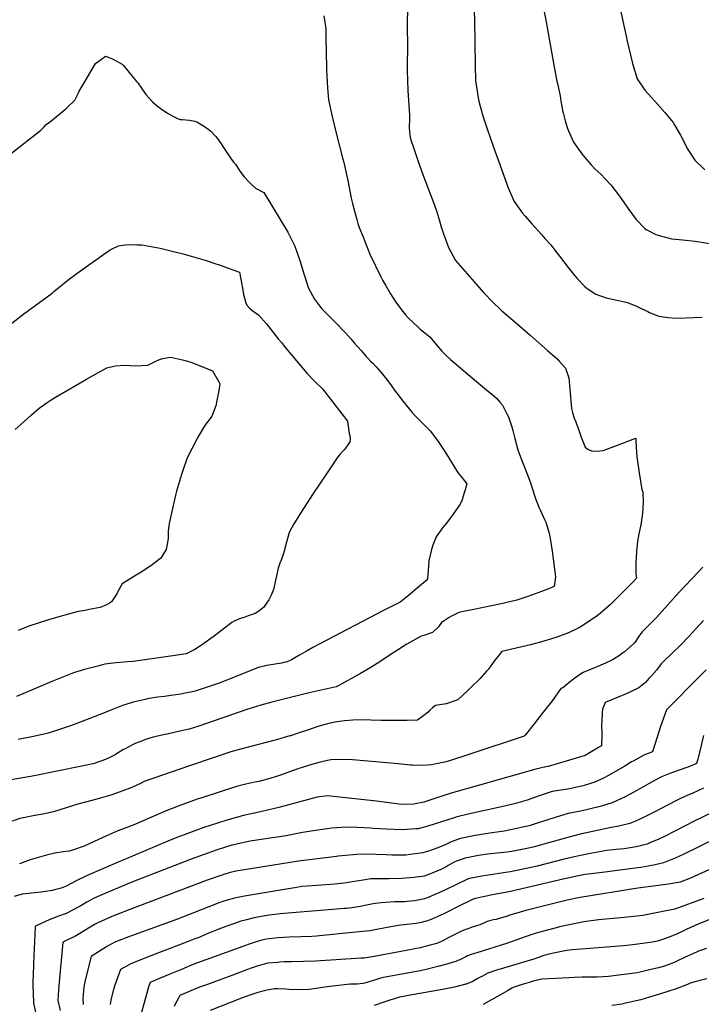
# Model space of a CAD drawing. Units: inches. Extents: x 2629984 to 2635253, y 1458824 to 1464127.
# Drawn here: x 2633492 to 2634346, y 1461107 to 1462339 of the extents above; entities that cross this region are included whole.
import ezdxf

# ---------------------------------------------------------------- set-up
doc = ezdxf.new("R2010")
doc.units = ezdxf.units.IN
doc.header["$MEASUREMENT"] = 0
doc.layers.add('tile_2909_17_contour_10ft', color=162, linetype='Continuous')

msp = doc.modelspace()

# ---------------------------------------------------------------- linework, layer by layer
at = {"layer": 'tile_2909_17_contour_10ft'}
for points, elevation in [([(2634222.1, 1462482.8), (2634222.7, 1462480.6), (2634225.5, 1462469.8), (2634227.6, 1462456.1), (2634229.8, 1462440.1), (2634230.1, 1462437.3), (2634230.6, 1462426.7), (2634230.8, 1462418), (2634231, 1462413.4), (2634231.4, 1462408), (2634232.1, 1462400), (2634234.2, 1462390.9), (2634235, 1462387.5), (2634235.5, 1462385.5), (2634240.7, 1462365.7), (2634245.8, 1462345.9), (2634247.6, 1462337.5), (2634250.4, 1462324.7), (2634251.5, 1462318.8)], 11400), ([(2634059.9, 1462382.5), (2634061.8, 1462339), (2634062.5, 1462281.8), (2634063.2, 1462263.3), (2634066.5, 1462241.5), (2634067.3, 1462237.5), (2634068.8, 1462231.2), (2634070.4, 1462225), (2634071.5, 1462221.5), (2634078.6, 1462200), (2634087.3, 1462175), (2634091.7, 1462162.5), (2634103.8, 1462128.9), (2634105.4, 1462125), (2634109.7, 1462115.4), (2634111.5, 1462111.5), (2634121.9, 1462096.9), (2634125, 1462093.2), (2634133.6, 1462083.6), (2634145.6, 1462070.6), (2634150, 1462065.6), (2634157.2, 1462057.3), (2634162.5, 1462050.6), (2634168.2, 1462043.3), (2634179, 1462029.1), (2634187.5, 1462018.8), (2634190.4, 1462015.4), (2634200, 1462005.4), (2634202.7, 1462002.7), (2634213.7, 1461995.7), (2634226.7, 1461991.3), (2634239.9, 1461988.4), (2634241.9, 1461987.9), (2634253.2, 1461985.1), (2634256.2, 1461984.2), (2634263.8, 1461981.1), (2634268.9, 1461978.8), (2634278.7, 1461974), (2634281, 1461972.9), (2634292.7, 1461968.3), (2634304.2, 1461966.5), (2634314.6, 1461965.8), (2634346.6, 1461967.1)], 11420), ([(2634144.5, 1462373), (2634151.6, 1462336.5), (2634160.9, 1462282.4), (2634164.9, 1462262.5), (2634165.7, 1462259.4), (2634167.7, 1462250), (2634168.8, 1462243.9), (2634169.9, 1462237.5), (2634171.4, 1462228.7), (2634172, 1462225), (2634172.6, 1462222.6), (2634175.1, 1462212.5), (2634178.2, 1462203.2), (2634179.6, 1462200), (2634185.9, 1462186), (2634196.2, 1462171.2), (2634200, 1462166.7), (2634207.8, 1462157.8), (2634212.5, 1462152.8), (2634220.4, 1462145.4), (2634225, 1462140.7), (2634232.6, 1462132.7), (2634243.2, 1462118.2), (2634250, 1462108.7), (2634253.5, 1462103.5), (2634264.1, 1462089.2), (2634275, 1462078), (2634276.5, 1462076.6), (2634288.6, 1462070.6), (2634292.9, 1462069.1), (2634305.4, 1462065.8), (2634308.7, 1462065.1), (2634322.4, 1462063.6), (2634338, 1462062.1), (2634358.9, 1462058.9)], 11410), ([(2633977.9, 1462350.5), (2633977.3, 1462337), (2633977.4, 1462324.5), (2633977.8, 1462313), (2633978, 1462300.5), (2633977.5, 1462287.1), (2633977.4, 1462275.5), (2633977.7, 1462263), (2633978.4, 1462250.5), (2633980.5, 1462219.9), (2633980.3, 1462216.2), (2633980.1, 1462203.6), (2633980.9, 1462195.5), (2633981.4, 1462191.7), (2633983, 1462186.3), (2633984.8, 1462180.7), (2633991.3, 1462161.7), (2633997, 1462145.5), (2634010.5, 1462110.5), (2634014.1, 1462100), (2634016.7, 1462091.7), (2634018, 1462087.5), (2634020.1, 1462079.9), (2634022.4, 1462072.4), (2634029.1, 1462054.2), (2634037.8, 1462037.9), (2634061.2, 1462011.2), (2634073, 1461998), (2634085.1, 1461985.1), (2634093.3, 1461977.3), (2634095.8, 1461975), (2634118.3, 1461956), (2634131.5, 1461944.3), (2634153.2, 1461925.2), (2634165.2, 1461914.6), (2634167.8, 1461911.8), (2634175.6, 1461903), (2634177, 1461899.3), (2634179.8, 1461890.8), (2634181.3, 1461876.8), (2634181.4, 1461872.5), (2634182.2, 1461861.7), (2634183.4, 1461852.5), (2634184.5, 1461847.5), (2634186.7, 1461840.4), (2634188.8, 1461836), (2634189.6, 1461833.5), (2634192.8, 1461824.1), (2634195.3, 1461816.7), (2634196.9, 1461812.4), (2634200.5, 1461804.2), (2634204.1, 1461801.4), (2634209.4, 1461799.2), (2634218.8, 1461799.7), (2634222.8, 1461800.2), (2634240.9, 1461806.6), (2634260.2, 1461814.2), (2634263.8, 1461815.5), (2634263.8, 1461811.9), (2634264.6, 1461797.4), (2634265.1, 1461792.3), (2634268.1, 1461771.9), (2634271.4, 1461751.4), (2634272.5, 1461747.8), (2634273.1, 1461735), (2634272.2, 1461721.4), (2634270, 1461707), (2634267.6, 1461695.7), (2634265.7, 1461686.5), (2634264.4, 1461673.4), (2634263.8, 1461659.6), (2634263.7, 1461645.5), (2634264.4, 1461640.3), (2634259.9, 1461635.3), (2634243.4, 1461618.6), (2634233.7, 1461608.8), (2634231.9, 1461607.1), (2634219, 1461595.9), (2634215.2, 1461593.1), (2634204.8, 1461585.9), (2634194, 1461578.9), (2634190.5, 1461577.1), (2634179.3, 1461571.7), (2634164.7, 1461566.4), (2634147.2, 1461561.1), (2634131.9, 1461556.9), (2634096, 1461548.4), (2634091.3, 1461542.7), (2634087.1, 1461537.4), (2634081.2, 1461529.4), (2634078.8, 1461526.1), (2634077, 1461523.9), (2634068.7, 1461514.7), (2634057.7, 1461503.7), (2634054, 1461500.1), (2634040.9, 1461488), (2634038.2, 1461486.9), (2634026.4, 1461483.1), (2634013.1, 1461481), (2634009.3, 1461478), (2634005.6, 1461474.7), (2634003.8, 1461472.6), (2633998.3, 1461468.2), (2633990.5, 1461462.4), (2633977.4, 1461462), (2633947.9, 1461462.1), (2633944.9, 1461462.2), (2633919.3, 1461462.7), (2633909.3, 1461462.3), (2633899, 1461461.7), (2633889.4, 1461460.2), (2633887.1, 1461459.8), (2633877.6, 1461457.7), (2633873.3, 1461456.6), (2633865.6, 1461454.4), (2633854, 1461450.5), (2633842.4, 1461446.6), (2633831.6, 1461443), (2633830.5, 1461442.7), (2633812.1, 1461437.5), (2633769, 1461426.3), (2633756.8, 1461422.9), (2633735.9, 1461415.8), (2633705.2, 1461405.3), (2633648.3, 1461385.7), (2633644.5, 1461383.8), (2633632.7, 1461378.2), (2633621.5, 1461374), (2633616.8, 1461372.3), (2633606.6, 1461368.8), (2633591.8, 1461364.3), (2633582.7, 1461362), (2633565.1, 1461357.2), (2633549.5, 1461352.2), (2633534.9, 1461347.9), (2633521.5, 1461345), (2633511.6, 1461343.2), (2633495, 1461339.7), (2633492.7, 1461339.2), (2633476.4, 1461333.4)], 11430), ([(2633873.3, 1462344.2), (2633875.2, 1462330.6), (2633875.5, 1462328.2), (2633875.8, 1462315.2), (2633876, 1462299.9), (2633876.7, 1462276.9), (2633876.9, 1462268.6), (2633877.9, 1462253.8), (2633879.2, 1462239), (2633883.4, 1462217.9), (2633888.5, 1462197.1), (2633896.6, 1462166.4), (2633898.1, 1462160.5), (2633903.1, 1462137.8), (2633907.5, 1462116), (2633908.9, 1462109.4), (2633911.4, 1462099.7), (2633914.5, 1462089), (2633915.9, 1462084.2), (2633917.5, 1462079.3), (2633921.9, 1462068.3), (2633930.7, 1462045.8), (2633944.4, 1462017.6), (2633946.6, 1462013.4), (2633950.3, 1462006.8), (2633956.7, 1461996.2), (2633963.4, 1461985.7), (2633970.5, 1461976), (2633975.6, 1461969.7), (2633978.6, 1461966.1), (2633991.5, 1461954.1), (2633993.9, 1461952.1), (2634005.8, 1461942.2), (2634013.9, 1461932.7), (2634021, 1461924.3), (2634022.5, 1461922.5), (2634025.3, 1461919.8), (2634031.9, 1461913.9), (2634061.7, 1461888.4), (2634079.5, 1461874), (2634083, 1461870.9), (2634089.6, 1461865.1), (2634093.4, 1461860.6), (2634096.7, 1461856.7), (2634102.3, 1461845.9), (2634104.2, 1461842.1), (2634108.3, 1461829.5), (2634109.6, 1461825), (2634112.1, 1461815), (2634116.2, 1461800.9), (2634119.9, 1461791), (2634130, 1461764), (2634132.5, 1461757.1), (2634136.3, 1461744.9), (2634138.5, 1461738.9), (2634142.7, 1461728.1), (2634144, 1461725.6), (2634149.4, 1461713.8), (2634150.9, 1461710.5), (2634155.1, 1461696.4), (2634157.2, 1461684.7), (2634158.2, 1461679.4), (2634159, 1461674), (2634163.2, 1461642.1), (2634161.7, 1461629.7), (2634155.8, 1461627.3), (2634142.3, 1461622.2), (2634128.5, 1461617.4), (2634114.6, 1461612.8), (2634095.3, 1461608.2), (2634058.8, 1461600.6), (2634052.1, 1461599.5), (2634042.2, 1461597.1), (2634034.8, 1461593.7), (2634032.8, 1461592.6), (2634030, 1461590.8), (2634024, 1461587), (2634020.4, 1461584.6), (2634016.7, 1461579.5), (2634009.3, 1461572.4), (2633997.1, 1461568), (2633994.9, 1461567.6), (2633977.1, 1461557.7), (2633962.1, 1461548.1), (2633940, 1461533.4), (2633932, 1461528.4), (2633918.9, 1461520.8), (2633891.8, 1461505.7), (2633888.6, 1461504), (2633854.8, 1461496.5), (2633807.9, 1461485), (2633794.4, 1461481.4), (2633778.2, 1461476.2), (2633736, 1461461.5), (2633715.3, 1461454.6), (2633704.6, 1461451.3), (2633689.2, 1461447.8), (2633677, 1461445.1), (2633674.3, 1461444.5), (2633663.5, 1461442.1), (2633659.5, 1461441.1), (2633650, 1461438.4), (2633646, 1461436.8), (2633637.1, 1461433.1), (2633633.7, 1461431.6), (2633624.6, 1461426.8), (2633622.5, 1461425.6), (2633612.2, 1461419.3), (2633608.5, 1461417.4), (2633599.9, 1461413.1), (2633586.8, 1461408.6), (2633584.6, 1461408), (2633576.1, 1461406), (2633568.2, 1461404.3), (2633510.7, 1461392.6), (2633496.3, 1461390.1), (2633481.5, 1461387.6)], 11440), ([(2634251.5, 1462318.8), (2634252.8, 1462312.5), (2634259.5, 1462284.6), (2634262.3, 1462275), (2634265.4, 1462265.4), (2634275, 1462250.9), (2634283.7, 1462241.4), (2634287.5, 1462237.3), (2634300, 1462223.3), (2634310.3, 1462210.4), (2634312.5, 1462206.8), (2634319.6, 1462194.6), (2634325, 1462184.1), (2634328, 1462178.1), (2634337.5, 1462163.3), (2634350, 1462151.5)], 11400), ([(2633480.3, 1462170.6), (2633518.8, 1462200.8), (2633522.7, 1462204.7), (2633525.8, 1462208), (2633531.3, 1462212.2), (2633550.1, 1462227.7), (2633551.9, 1462229.3), (2633561.5, 1462238.5), (2633562.5, 1462240.4), (2633565.8, 1462246.8), (2633567, 1462250), (2633574.4, 1462262.5), (2633587.5, 1462284.5), (2633591.4, 1462287.5), (2633600, 1462293.6), (2633608.7, 1462290.2), (2633620.8, 1462283.5), (2633622.2, 1462281.9), (2633638.8, 1462262.1), (2633640.3, 1462260.4), (2633645.1, 1462253.5), (2633650.5, 1462245.6), (2633658.5, 1462236.6), (2633661.9, 1462233.4), (2633666.7, 1462229.7), (2633669.7, 1462227.5), (2633677.5, 1462222.4), (2633685.1, 1462218), (2633689.8, 1462215.7), (2633693.4, 1462214.2), (2633695.7, 1462214.2), (2633704.9, 1462213.6), (2633711.8, 1462212.1), (2633714, 1462211.5), (2633721.7, 1462206.8), (2633726.4, 1462203.8), (2633731.6, 1462199.9), (2633737.6, 1462193.5), (2633739.8, 1462190.9), (2633744.5, 1462183.8), (2633747.6, 1462179.1), (2633757.5, 1462164.4), (2633760.7, 1462160.4), (2633762.6, 1462158.3), (2633768, 1462149.8), (2633773.5, 1462142.6), (2633780.2, 1462135.5), (2633787.8, 1462128.5), (2633798.2, 1462123.1), (2633827.9, 1462073.4), (2633836.9, 1462055.7), (2633839.9, 1462047.3), (2633843.3, 1462037.9), (2633848.4, 1462019.8), (2633853.9, 1462003.4), (2633861.3, 1461989.5), (2633867.7, 1461981), (2633870.8, 1461977.5), (2633879.9, 1461968.1), (2633889.2, 1461958.9), (2633898.3, 1461949.5), (2633900.6, 1461947), (2633907.1, 1461939.6), (2633911.2, 1461934.7), (2633919.7, 1461925.1), (2633926.2, 1461917.8), (2633928.2, 1461915.5), (2633931.7, 1461912), (2633934.3, 1461909.4), (2633938.7, 1461904.9), (2633941.8, 1461901.6), (2633944.7, 1461898.1), (2633951.9, 1461888.9), (2633957.8, 1461880.9), (2633962.6, 1461874.1), (2633964.4, 1461871.8), (2633972.6, 1461861.3), (2633983.6, 1461847.8), (2633987.9, 1461842.8), (2634001.9, 1461828.9), (2634006.4, 1461824.5), (2634009.2, 1461820.9), (2634010.5, 1461819.2), (2634017.1, 1461810.1), (2634023, 1461801.3), (2634028.7, 1461792.3), (2634035.7, 1461780.3), (2634039.2, 1461775), (2634041.9, 1461771.1), (2634044.6, 1461767.9), (2634049.3, 1461762.1), (2634051, 1461759.9), (2634052.3, 1461758.4), (2634050, 1461750.6), (2634049.3, 1461748.5), (2634047.6, 1461742.8), (2634046.2, 1461738.4), (2634043.9, 1461733), (2634033, 1461717.4), (2634026.2, 1461708.8), (2634022, 1461703.8), (2634019.5, 1461700.4), (2634013.6, 1461692), (2634009.8, 1461681.6), (2634008, 1461676.2), (2634004.8, 1461662.1), (2634004.1, 1461656), (2634003.7, 1461649.4), (2634002.8, 1461640.2), (2634002.5, 1461638.2), (2633990.5, 1461628.1), (2633978.3, 1461617.9), (2633968.7, 1461610.2), (2633947.7, 1461599.8), (2633868.1, 1461558.1), (2633859.4, 1461553.3), (2633852.3, 1461549.3), (2633841.8, 1461543.3), (2633837, 1461540.3), (2633832.8, 1461537.8), (2633827.2, 1461535.4), (2633823, 1461534.6), (2633820.1, 1461534), (2633812.4, 1461532.7), (2633801.8, 1461530.8), (2633791.2, 1461528.3), (2633742.2, 1461509), (2633730.9, 1461504.9), (2633724.8, 1461502.8), (2633719.6, 1461501.1), (2633712.1, 1461498.9), (2633708.3, 1461497.9), (2633697.5, 1461495.8), (2633694.3, 1461495.2), (2633681.5, 1461493.3), (2633673.9, 1461492.3), (2633665.1, 1461491.2), (2633652.4, 1461489), (2633649.5, 1461488.4), (2633634.6, 1461485.2), (2633625.2, 1461482.1), (2633621.2, 1461480.8), (2633608.6, 1461475.8), (2633599.3, 1461472), (2633569.5, 1461460.5), (2633556.2, 1461455.5), (2633542.3, 1461450.8), (2633528, 1461446.4), (2633522.8, 1461445.1), (2633509.6, 1461442), (2633490.5, 1461438.1)], 11450), ([(2633446.9, 1461932), (2633497.6, 1461971.3), (2633533, 1461996.9), (2633535.3, 1461999), (2633554.8, 1462014.8), (2633565.6, 1462022.8), (2633599.2, 1462046.7), (2633605.9, 1462051.2), (2633609.2, 1462053), (2633616.2, 1462056.3), (2633624.6, 1462057.4), (2633629.4, 1462057.9), (2633639, 1462057.6), (2633645.2, 1462057.3), (2633668.3, 1462053.1), (2633686.5, 1462048.9), (2633697.2, 1462046.3), (2633704, 1462044.3), (2633724.6, 1462038.1), (2633738.1, 1462033.7), (2633741.2, 1462032.7), (2633754.7, 1462027.9), (2633767.7, 1462023.3), (2633771.4, 1462003.2), (2633772.6, 1461995.2), (2633775.7, 1461984.8), (2633776.7, 1461982), (2633780.3, 1461978.4), (2633783.2, 1461975.8), (2633789, 1461971.6), (2633791.7, 1461969.6), (2633801.6, 1461958.4), (2633816.2, 1461940), (2633820.4, 1461934.7), (2633823.7, 1461930.7), (2633852, 1461896.9), (2633862, 1461886.3), (2633871.3, 1461877.2), (2633872.8, 1461875.6), (2633874.6, 1461873.5), (2633903, 1461836.7), (2633904.7, 1461821.5), (2633905.6, 1461818.6), (2633906.1, 1461814.1), (2633905.6, 1461810.9), (2633899.6, 1461801.8), (2633896.6, 1461798.6), (2633893.3, 1461794.9), (2633889.9, 1461790.9), (2633875.6, 1461769.7), (2633860, 1461746.3), (2633843.9, 1461721.5), (2633837.1, 1461710.7), (2633835.7, 1461708.3), (2633829.9, 1461697.2), (2633826.4, 1461685.1), (2633823.4, 1461674.1), (2633822.5, 1461671.1), (2633819.7, 1461662.8), (2633818.1, 1461659), (2633815.8, 1461652.6), (2633812.9, 1461639.2), (2633810, 1461625.9), (2633807.3, 1461618.9), (2633804.5, 1461613.1), (2633797.6, 1461603.6), (2633791.7, 1461598.8), (2633787.2, 1461596.2), (2633778.6, 1461593), (2633774.2, 1461591.5), (2633767.8, 1461589.4), (2633761, 1461586.2), (2633758.2, 1461584.8), (2633745.2, 1461574.9), (2633734.5, 1461566.7), (2633721.4, 1461557.2), (2633718.7, 1461555.5), (2633711.6, 1461551.1), (2633700.7, 1461545.6), (2633684.3, 1461543.2), (2633634.5, 1461536.1), (2633627.3, 1461535.3), (2633622.8, 1461534.9), (2633613.3, 1461534.4), (2633599.2, 1461532.4), (2633590.1, 1461530.2), (2633573.7, 1461525.8), (2633561.2, 1461522.1), (2633557.7, 1461521), (2633532.5, 1461510.8), (2633517.9, 1461504.7), (2633488.5, 1461492)], 11460), ([(2633486.8, 1461826.3), (2633497.7, 1461836.1), (2633507.2, 1461844.8), (2633516.7, 1461852.9), (2633526.9, 1461860.2), (2633530.5, 1461862.6), (2633537.1, 1461866.8), (2633576.2, 1461889.5), (2633601.5, 1461903.6), (2633610.3, 1461905.7), (2633612.5, 1461906), (2633623.6, 1461906.7), (2633637.7, 1461906), (2633653, 1461907), (2633662.2, 1461911.4), (2633667.3, 1461914), (2633671.7, 1461915.2), (2633680.9, 1461917), (2633683.4, 1461916.4), (2633694.5, 1461914), (2633701.1, 1461912.4), (2633707.9, 1461910), (2633733.7, 1461899.6), (2633741.6, 1461886.1), (2633743.1, 1461883.4), (2633741.8, 1461875.2), (2633739.8, 1461864.7), (2633737.9, 1461855.8), (2633733.1, 1461842.9), (2633730.8, 1461839.9), (2633726.4, 1461834.4), (2633723.4, 1461829.9), (2633716.7, 1461819), (2633713.6, 1461813.2), (2633702, 1461790.7), (2633696.6, 1461774.9), (2633694.9, 1461769.9), (2633688.9, 1461749.2), (2633687.6, 1461744.3), (2633681.9, 1461720.1), (2633679.4, 1461708.7), (2633679.1, 1461706.1), (2633678.3, 1461698.7), (2633678.2, 1461690.5), (2633677.3, 1461684.7), (2633675.7, 1461676.1), (2633669, 1461665.3), (2633656.5, 1461655.5), (2633644.7, 1461647.7), (2633636, 1461642.8), (2633620.7, 1461633.1), (2633615.7, 1461624.5), (2633614.3, 1461621.3), (2633610.9, 1461615.6), (2633607.4, 1461610.5), (2633604.8, 1461609), (2633601.3, 1461606.9), (2633593.4, 1461603.5), (2633579.6, 1461600.8), (2633574.5, 1461599.8), (2633565.5, 1461598.5), (2633541.5, 1461591.9), (2633528.4, 1461588.1), (2633503.9, 1461580.2), (2633490.6, 1461574.7)], 11470), ([(2634347.7, 1461654.1), (2634341.3, 1461647.4), (2634318.1, 1461622.5), (2634289.8, 1461591.2), (2634280.2, 1461581.2), (2634272, 1461573.5), (2634270.1, 1461570.9), (2634266.9, 1461566.6), (2634262.4, 1461559.7), (2634260.4, 1461557.8), (2634249.6, 1461547.9), (2634242, 1461542.5), (2634234.7, 1461537.8), (2634225.8, 1461533.8), (2634214.2, 1461528.7), (2634211.8, 1461527.9), (2634197.7, 1461522), (2634190.9, 1461517.5), (2634184.2, 1461512.7), (2634177.6, 1461507.6), (2634172.3, 1461502.9), (2634169.8, 1461502), (2634159.2, 1461487.3), (2634147.9, 1461472.6), (2634136.5, 1461458.1), (2634125.1, 1461443.5), (2634124.1, 1461442.3), (2634054.7, 1461419.5), (2634030.5, 1461411.5), (2634024.1, 1461409.9), (2634016.3, 1461408.2), (2634011.7, 1461407.3), (2634008.1, 1461406.6), (2633997.5, 1461405.9), (2633984.1, 1461406), (2633981.7, 1461406.2), (2633961.8, 1461408.1), (2633942.5, 1461410.1), (2633918.6, 1461412), (2633908.9, 1461412.8), (2633896.8, 1461413.1), (2633882, 1461413), (2633877.7, 1461412.1), (2633866.8, 1461409.4), (2633854, 1461405.7), (2633844.8, 1461402.9), (2633841.9, 1461402), (2633830.2, 1461397.8), (2633820.3, 1461394.2), (2633816.4, 1461392.9), (2633802.7, 1461388.8), (2633792, 1461385.9), (2633786.9, 1461384.8), (2633775.6, 1461382.3), (2633763.7, 1461379.3), (2633721.5, 1461365.6), (2633714.7, 1461363.4), (2633698.9, 1461357.8), (2633691, 1461354.9), (2633676, 1461349.2), (2633669.9, 1461346.4), (2633653.6, 1461339.3), (2633637.3, 1461332.3), (2633631, 1461329.9), (2633615.3, 1461323.9), (2633600.3, 1461317.4), (2633585.8, 1461310.7), (2633573.2, 1461304.6), (2633558.5, 1461299.7), (2633554.6, 1461298.5), (2633547, 1461297.6), (2633536.5, 1461295.8), (2633526, 1461293.7), (2633505.7, 1461287.5), (2633492.1, 1461282.7)], 11420), ([(2634348.4, 1461587.4), (2634338.6, 1461576.5), (2634330, 1461567.1), (2634328.9, 1461566), (2634321.1, 1461558), (2634319.2, 1461556), (2634298.7, 1461536.3), (2634295.6, 1461533.2), (2634291.9, 1461528.2), (2634289.5, 1461524.9), (2634283.4, 1461517.9), (2634280.2, 1461514.5), (2634275.7, 1461509.7), (2634267.6, 1461502.8), (2634254.4, 1461496.7), (2634248.9, 1461494.4), (2634225.4, 1461484.5), (2634221.8, 1461476.1), (2634221.5, 1461471.6), (2634221, 1461460.2), (2634220.9, 1461458), (2634221, 1461444.2), (2634220.6, 1461430.5), (2634217.1, 1461428.3), (2634208.8, 1461423.4), (2634200.3, 1461418.4), (2634165.4, 1461407.7), (2634153.8, 1461404.4), (2634151.1, 1461404), (2634138.5, 1461401.2), (2634068.2, 1461381.2), (2634032.7, 1461370.9), (2634020.9, 1461367.3), (2633998.5, 1461359.8), (2633985.5, 1461357.3), (2633972.1, 1461356.8), (2633967.3, 1461357.4), (2633939, 1461361), (2633919.8, 1461363.3), (2633877.6, 1461367.8), (2633864.7, 1461366.1), (2633816.9, 1461353.3), (2633795.5, 1461348), (2633782.3, 1461345.2), (2633772.6, 1461343.3), (2633751.9, 1461337.3), (2633731, 1461330.7), (2633722.9, 1461328.1), (2633687, 1461314.6), (2633677.7, 1461311), (2633622.7, 1461287.8), (2633618.7, 1461286.1), (2633575.9, 1461267.7), (2633563, 1461261.3), (2633557.8, 1461258.4), (2633550.5, 1461254.9), (2633548.7, 1461254), (2633544.4, 1461252.3), (2633537.8, 1461250.4), (2633533, 1461249.3), (2633525.1, 1461247.9), (2633515.4, 1461246.8), (2633511.5, 1461246.5), (2633499.4, 1461245.3), (2633495.5, 1461244.6), (2633485.6, 1461241.9)], 11410), ([(2634351.7, 1461525.5), (2634344.1, 1461518.1), (2634302, 1461475.5), (2634294.6, 1461454.6), (2634290, 1461440.1), (2634284.4, 1461422.7), (2634273.7, 1461418.6), (2634260.5, 1461411.3), (2634258.5, 1461410.2), (2634249.9, 1461405.1), (2634228.5, 1461392.6), (2634224, 1461390.5), (2634212.6, 1461385), (2634197.9, 1461380.3), (2634186.1, 1461377.6), (2634181.1, 1461376.6), (2634172.6, 1461375.3), (2634159.1, 1461373.1), (2634142.8, 1461367.9), (2634127.6, 1461362.5), (2634116, 1461359.1), (2634113.3, 1461358.3), (2634099.2, 1461355), (2634053.7, 1461344.8), (2634038.4, 1461340.9), (2634036.5, 1461340.2), (2634003.2, 1461329.6), (2633991.3, 1461326.6), (2633988.3, 1461326.3), (2633971.2, 1461325.4), (2633950.7, 1461326), (2633934.9, 1461326.8), (2633931.6, 1461327.2), (2633914.7, 1461328.2), (2633901.3, 1461328.6), (2633883, 1461327.3), (2633865.6, 1461324.9), (2633846.3, 1461321.7), (2633826.1, 1461317.7), (2633783.4, 1461311.4), (2633780.9, 1461310.9), (2633767.5, 1461308.1), (2633760.4, 1461306.6), (2633758.1, 1461306), (2633747.4, 1461302.8), (2633739.6, 1461300.3), (2633707, 1461288.5), (2633632.7, 1461259.7), (2633612, 1461251), (2633592.4, 1461242.6), (2633585.8, 1461239.8), (2633576.5, 1461234.6), (2633568, 1461229.8), (2633559.2, 1461225.1), (2633550.5, 1461220.6), (2633540.9, 1461217), (2633531.4, 1461213.2), (2633525.8, 1461210.7), (2633512.3, 1461204.6), (2633511.7, 1461203.9), (2633509.9, 1461158.1), (2633509.8, 1461154.8), (2633509.1, 1461134.8), (2633509, 1461131.4), (2633509.6, 1461109.1), (2633509.8, 1461108.3), (2633512.3, 1461097)], 11400), ([(2634348.5, 1461443.3), (2634344.9, 1461429.3), (2634342.2, 1461416.9), (2634341.4, 1461413.6), (2634339.8, 1461408.3), (2634335.2, 1461406.1), (2634327.6, 1461403.3), (2634315.4, 1461399.1), (2634306.2, 1461395.8), (2634302.2, 1461394.2), (2634296, 1461391.5), (2634288, 1461387.4), (2634280.6, 1461383.4), (2634265.6, 1461374.8), (2634255.8, 1461369.5), (2634250.3, 1461366.5), (2634234.2, 1461359.2), (2634227.2, 1461356.9), (2634220.7, 1461354.8), (2634205.4, 1461351.2), (2634202.1, 1461350.4), (2634194.6, 1461348.7), (2634192.3, 1461348.3), (2634179.1, 1461345.6), (2634162.6, 1461340.7), (2634140.4, 1461333.5), (2634130.1, 1461330.4), (2634121.9, 1461328.4), (2634114.6, 1461326.7), (2634098.9, 1461323.5), (2634081, 1461320.9), (2634062.5, 1461318.2), (2634044.3, 1461314.5), (2634032.4, 1461310), (2634024.2, 1461306.2), (2634020.7, 1461304.7), (2634016, 1461302.8), (2634008.9, 1461300), (2634004.1, 1461298.4), (2633997, 1461296.5), (2633981.2, 1461294.3), (2633975.7, 1461293.7), (2633958.2, 1461293.6), (2633951.2, 1461293.8), (2633938.6, 1461294.5), (2633919.1, 1461294.8), (2633891.1, 1461292.2), (2633888.9, 1461292), (2633841.6, 1461285.8), (2633773.9, 1461275.3), (2633765.6, 1461273.9), (2633755.9, 1461271.6), (2633748.1, 1461269.4), (2633747, 1461269), (2633744.4, 1461268.1), (2633727.3, 1461262.1), (2633630.4, 1461225.6), (2633613.3, 1461219), (2633610, 1461217.6), (2633595.9, 1461211.5), (2633589.5, 1461208.3), (2633587, 1461207), (2633578.4, 1461202.1), (2633570, 1461196.6), (2633561.5, 1461191.6), (2633552.1, 1461187.4), (2633546.3, 1461184.8), (2633541.6, 1461129.9), (2633541.2, 1461125.1), (2633540.3, 1461111.4), (2633543, 1461099.2)], 11390), ([(2634348.6, 1461377.5), (2634334.1, 1461370.5), (2634328.9, 1461368.4), (2634318.6, 1461364.1), (2634315.5, 1461362.5), (2634303.2, 1461356.2), (2634287.3, 1461347.6), (2634271.7, 1461339.7), (2634260.2, 1461334.7), (2634256.2, 1461333), (2634242.3, 1461329.7), (2634232.7, 1461328), (2634192.3, 1461319.2), (2634174.2, 1461314.5), (2634151.3, 1461307.9), (2634138, 1461304.3), (2634135, 1461303.6), (2634121.6, 1461300.7), (2634114.6, 1461299.3), (2634110.5, 1461298.5), (2634102.8, 1461297.4), (2634098.5, 1461296.8), (2634090.1, 1461295.9), (2634078.1, 1461294.7), (2634066.9, 1461293.2), (2634049.9, 1461289.7), (2634041.7, 1461286.8), (2634039.3, 1461285.9), (2634037.1, 1461285), (2634032.5, 1461282.6), (2634029, 1461280.6), (2634026.1, 1461279), (2634022.2, 1461276.8), (2634019.5, 1461275.5), (2634009.6, 1461271.3), (2634005.6, 1461269.8), (2633998.6, 1461267.2), (2633996.1, 1461266.9), (2633988.6, 1461265.8), (2633986.1, 1461265.4), (2633970.5, 1461264.4), (2633954.4, 1461263.9), (2633951.4, 1461264), (2633940.4, 1461263.9), (2633932.2, 1461263.9), (2633922.5, 1461262.4), (2633906.2, 1461259.6), (2633902.1, 1461259), (2633887, 1461257.3), (2633870.3, 1461255.9), (2633858.5, 1461255.2), (2633845.6, 1461254.1), (2633836.9, 1461252.8), (2633833.8, 1461252.3), (2633773.8, 1461242), (2633761.5, 1461239.7), (2633749.2, 1461236.5), (2633743, 1461234.3), (2633689.9, 1461213.2), (2633631, 1461192.1), (2633611.6, 1461184.5), (2633602.3, 1461179.5), (2633581.8, 1461166.7), (2633574.7, 1461138.7), (2633572.8, 1461128.5), (2633571.3, 1461113.6), (2633572.1, 1461106.5)], 11380), ([(2634379.1, 1461356.6), (2634338.3, 1461336.9), (2634299.8, 1461317), (2634292.7, 1461313.6), (2634281.4, 1461308.9), (2634277.7, 1461307.4), (2634274, 1461306.4), (2634264.1, 1461303.8), (2634256.5, 1461302.6), (2634249.2, 1461301.6), (2634239.2, 1461300.7), (2634227.5, 1461299.2), (2634209, 1461295.8), (2634200.6, 1461294.2), (2634192.2, 1461292.6), (2634174.1, 1461288.3), (2634140.2, 1461279.8), (2634114.8, 1461274.3), (2634106.7, 1461272.6), (2634103.3, 1461272.1), (2634071.1, 1461267.1), (2634055.6, 1461264.3), (2634052.9, 1461263.3), (2634025.3, 1461250.1), (2634016.3, 1461246), (2634014.2, 1461245.1), (2634003.6, 1461240.6), (2633999.2, 1461239), (2633986.7, 1461236.4), (2633977.4, 1461235.4), (2633974.3, 1461235.2), (2633966.6, 1461234.9), (2633961.8, 1461234.9), (2633944.8, 1461234), (2633937.9, 1461233), (2633935.1, 1461232.6), (2633926.4, 1461231), (2633918.8, 1461229.4), (2633911.1, 1461227.9), (2633908.2, 1461227.6), (2633901.5, 1461226.9), (2633898.9, 1461226.7), (2633818.5, 1461220), (2633812, 1461219.3), (2633808.2, 1461218.8), (2633799.5, 1461217.5), (2633788, 1461215.4), (2633785.8, 1461214.9), (2633774.9, 1461212.3), (2633769.2, 1461210.7), (2633762.8, 1461208.5), (2633750.7, 1461204.3), (2633738.2, 1461199.6), (2633727.3, 1461194.9), (2633715.7, 1461190), (2633711.7, 1461188.6), (2633703.5, 1461185.6), (2633651, 1461165.3), (2633631.7, 1461157.6), (2633622.5, 1461152.6), (2633618.8, 1461150.4), (2633611.7, 1461130.9), (2633609.8, 1461125.3), (2633606.7, 1461112.6), (2633605.9, 1461106.5)], 11370), ([(2634363.9, 1461314.3), (2634323.7, 1461294.7), (2634313, 1461289.9), (2634306.8, 1461287.3), (2634298.4, 1461283.9), (2634286.1, 1461281.1), (2634283.9, 1461280.7), (2634270, 1461278.2), (2634266.3, 1461277.7), (2634224.9, 1461272.2), (2634207.8, 1461270.1), (2634200.5, 1461269.1), (2634192.1, 1461267.7), (2634178.8, 1461264.7), (2634174.6, 1461263.8), (2634107, 1461248.2), (2634082.2, 1461243.3), (2634074.5, 1461241.7), (2634066.9, 1461240), (2634061.4, 1461238.8), (2634058.6, 1461237.7), (2634040.5, 1461228.8), (2634027.4, 1461222.1), (2634023.2, 1461220), (2634008.3, 1461213.5), (2634006.2, 1461212.6), (2634001.8, 1461211), (2633999.8, 1461210.4), (2633995.1, 1461209.3), (2633991.2, 1461208.5), (2633988.6, 1461208.1), (2633977.6, 1461206.7), (2633966.2, 1461205.4), (2633954.9, 1461203.5), (2633952.5, 1461203.1), (2633939.7, 1461200.5), (2633931.3, 1461198.9), (2633926.7, 1461198.4), (2633921.7, 1461197.8), (2633867.7, 1461192.5), (2633863.9, 1461192.1), (2633858.2, 1461191.6), (2633844.4, 1461191.1), (2633829.7, 1461190.7), (2633815.7, 1461190), (2633808.3, 1461189.2), (2633800.9, 1461188.4), (2633795.4, 1461187), (2633788.6, 1461185.2), (2633778.6, 1461181.7), (2633776.4, 1461180.9), (2633710.5, 1461156.9), (2633705.6, 1461154.9), (2633694.8, 1461150.5), (2633680.4, 1461144.6), (2633663.5, 1461137.4), (2633655.8, 1461134.1), (2633654.1, 1461129.9), (2633650.3, 1461116.2), (2633642.4, 1461087.9)], 11360), ([(2634377.2, 1461285.2), (2634332.3, 1461264.9), (2634319.4, 1461259.8), (2634304.8, 1461257.4), (2634266.1, 1461252.2), (2634193.9, 1461240.5), (2634177.9, 1461237), (2634146.1, 1461229.2), (2634126.2, 1461224.1), (2634119, 1461222.2), (2634106.1, 1461218.3), (2634103, 1461217.3), (2634092.8, 1461214.1), (2634088.8, 1461213.1), (2634085.4, 1461212.4), (2634080.7, 1461211.2), (2634077.8, 1461210.4), (2634075, 1461209.4), (2634071.2, 1461207.6), (2634068.3, 1461206.4), (2634063.1, 1461204.5), (2634058.7, 1461203.2), (2634053.5, 1461201.4), (2634048.3, 1461199.5), (2634044.5, 1461197.8), (2634040.6, 1461195.9), (2634032.1, 1461191.7), (2634029, 1461190), (2634025.1, 1461187.9), (2634021.3, 1461185.8), (2634019.4, 1461185), (2634014.6, 1461183.1), (2634006.3, 1461180.7), (2633999.9, 1461179), (2633993.6, 1461177.5), (2633967.3, 1461172.6), (2633936.3, 1461166.7), (2633923.8, 1461164.7), (2633919.8, 1461164.4), (2633862.7, 1461161), (2633832.8, 1461160.1), (2633823.7, 1461159.8), (2633817.9, 1461159.6), (2633815, 1461159.3), (2633803.1, 1461158.2), (2633790.8, 1461155.1), (2633782.2, 1461152.1), (2633777.5, 1461150.4), (2633757.9, 1461142.8), (2633737.7, 1461135.2), (2633727.7, 1461131.8), (2633717.4, 1461128.4), (2633692.8, 1461117.8), (2633691.1, 1461114.6), (2633687.1, 1461107.1), (2633686, 1461104.2)], 11350), ([(2634348.7, 1461239.4), (2634312.5, 1461225.7), (2634293.5, 1461222), (2634274.6, 1461218.4), (2634272.3, 1461218), (2634253.4, 1461215.7), (2634244.8, 1461215.1), (2634217.1, 1461212.5), (2634213.9, 1461212.2), (2634198.5, 1461210), (2634190.5, 1461208.5), (2634182.5, 1461206.9), (2634168.1, 1461203.6), (2634160.9, 1461201.8), (2634141.9, 1461196.9), (2634133.7, 1461194.2), (2634101.9, 1461183.1), (2634064.5, 1461171.4), (2634058.7, 1461169.5), (2634053.1, 1461167.4), (2634050.8, 1461166.3), (2634046.7, 1461164.2), (2634043.3, 1461162.6), (2634041, 1461161.5), (2634038.6, 1461160.5), (2634033.9, 1461159), (2634027.3, 1461157), (2634015.8, 1461154), (2633999.6, 1461150.1), (2633991.7, 1461148.4), (2633950, 1461140.6), (2633944.3, 1461139.4), (2633938.9, 1461137.9), (2633933.6, 1461136.2), (2633928.3, 1461134.6), (2633924, 1461133.4), (2633922.1, 1461132.9), (2633918.6, 1461132.5), (2633914.7, 1461132), (2633910.5, 1461132.1), (2633906.3, 1461132.1), (2633887.8, 1461130.1), (2633874.6, 1461128.2), (2633854.8, 1461125.4), (2633841.4, 1461125), (2633829.8, 1461125.5), (2633825.7, 1461125.8), (2633815.4, 1461126.1), (2633811.3, 1461126.1), (2633800.3, 1461124.3), (2633790.4, 1461121.8), (2633780.5, 1461118.3), (2633770.2, 1461114.5), (2633731, 1461099.2)], 11340), ([(2634405.3, 1461232.5), (2634341.7, 1461207.1), (2634327.7, 1461200.9), (2634323.5, 1461198.9), (2634313.9, 1461194.4), (2634306.4, 1461191.2), (2634299.7, 1461188.7), (2634290.7, 1461186), (2634284.7, 1461184.8), (2634266.4, 1461181.9), (2634256.4, 1461180.8), (2634248.3, 1461180), (2634195.1, 1461175.9), (2634184.1, 1461174.9), (2634177.5, 1461174.2), (2634170.5, 1461172.8), (2634157, 1461170.2), (2634148.7, 1461167.8), (2634143, 1461165.9), (2634140.6, 1461165), (2634135.9, 1461163.3), (2634128.8, 1461161.1), (2634093.9, 1461150.9), (2634090.5, 1461149.8), (2634078.5, 1461145.6), (2634071.7, 1461142.2), (2634068.8, 1461140.6), (2634065.3, 1461138.5), (2634058.7, 1461135), (2634052.1, 1461132.3), (2634051.6, 1461132.1), (2634050.8, 1461131.9), (2634036.8, 1461128.3), (2634021.9, 1461125.3), (2633979.2, 1461117.9), (2633973, 1461116.6), (2633968, 1461115.6), (2633960.2, 1461113.3), (2633957.2, 1461112.4), (2633948.1, 1461109.3), (2633936.2, 1461105.4)], 11330), ([(2634352, 1461176.6), (2634343.6, 1461173.8), (2634341.3, 1461173), (2634335.1, 1461170.1), (2634325.6, 1461165.7), (2634313.5, 1461159.9), (2634309.8, 1461158.5), (2634299.5, 1461154.7), (2634291.9, 1461152.5), (2634282.5, 1461150.2), (2634269.2, 1461147), (2634265.2, 1461146.4), (2634255.7, 1461144.8), (2634242.5, 1461143.1), (2634229.4, 1461141.8), (2634215.5, 1461140.9), (2634212.6, 1461140.8), (2634201.3, 1461140.6), (2634196.4, 1461140.6), (2634187.1, 1461140.5), (2634180, 1461140.1), (2634163.2, 1461139.3), (2634146.2, 1461138.1), (2634135.4, 1461135.6), (2634130.2, 1461134.1), (2634121.6, 1461131.5), (2634111.5, 1461128.1), (2634109.3, 1461127.4), (2634102.9, 1461123.8), (2634100.2, 1461122.1), (2634072.6, 1461106.7)], 11320), ([(2634352.6, 1461138.7), (2634342.1, 1461136), (2634339.2, 1461135.2), (2634331.7, 1461133.1), (2634328.2, 1461131.5), (2634314.2, 1461126.2), (2634293.5, 1461119.6), (2634281, 1461115.7), (2634269.9, 1461112.5), (2634264.1, 1461111.1), (2634247.4, 1461107.3), (2634246.8, 1461107.2), (2634233.5, 1461105.4)], 11310)]:
    msp.add_lwpolyline(points, dxfattribs=dict(at, elevation=elevation))

doc.saveas('drawing.dxf')
